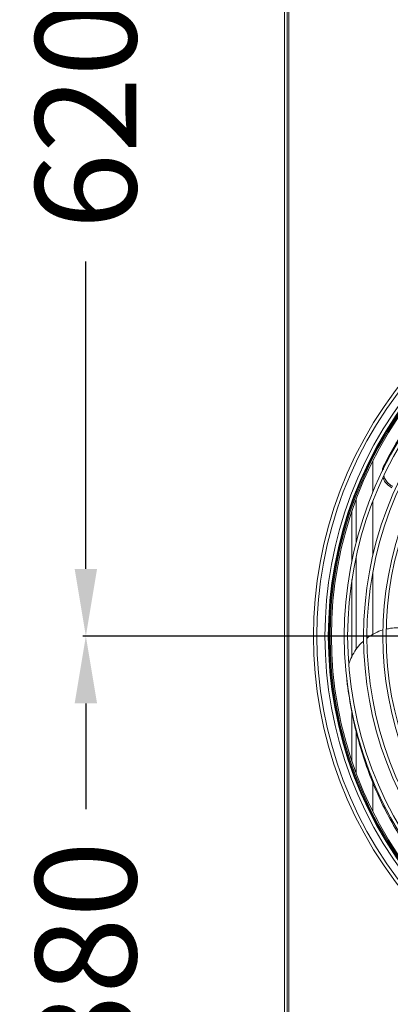
# Model space of a CAD drawing. Units: millimetres. Extents: x 194 to 7104, y 265 to 1409.
# Drawn here: x 513 to 535, y 848 to 906 of the extents above; entities that cross this region are included whole.
import ezdxf

# ---------------------------------------------------------------- set-up
doc = ezdxf.new("R2010")
doc.units = ezdxf.units.MM
doc.dimstyles.new('Standard1', dxfattribs={"dimtxt": 4, "dimasz": 4, "dimexe": 0.18, "dimexo": 0.0625, "dimgap": 1, "dimtad": 0, "dimtih": 1, "dimtoh": 1, "dimdec": 4, "dimzin": 0, "dimdsep": 46, "dimtxsty": 'Standard', "dimcen": 0.09, "dimadec": 0, "dimazin": 0, "dimtfac": 1, "dimtdec": 4, "dimtofl": 0, "dimtmove": 0, "dimatfit": 3, "dimfxl": 1, "dimtolj": 1, "dimtzin": 0, "dimarcsym": 0})

# ---------------------------------------------------------------- blocks, each defined once
blk = doc.blocks.new('*D18')
at = {"color": 0, "lineweight": -2}
for p, q in [((554.318, 931.716), (516.373, 931.716)), ((516.553, 927.716), (516.553, 909.43)), ((516.553, 873.716), (516.553, 892.002)), ((554.319, 869.716), (516.373, 869.716))]:
    blk.add_line(p, q, dxfattribs=at)
at = {"color": 0}
for points in [[(517.22, 927.716), (515.887, 927.716), (516.553, 931.716)], [(515.887, 873.716), (517.22, 873.716), (516.553, 869.716)]]:
    blk.add_solid(points, dxfattribs=at)
at = {"layer": 'DEFPOINTS', "color": 0}
for p in [(554.381, 931.716), (516.553, 869.716), (554.382, 869.716)]:
    blk.add_point(p, dxfattribs=at)
at = {"color": 0, "insert": (516.553, 900.716), "char_height": 6, "attachment_point": 5, "rotation": 90}
blk.add_mtext('\\A1;{\\Fsimplex,bigfont|c238;620}', dxfattribs=at)
blk = doc.blocks.new('*D26')
at = {"color": 0, "lineweight": -2}
for p, q in [((554.319, 869.716), (516.373, 869.716)), ((516.553, 865.716), (516.553, 859.431)), ((516.553, 835.717), (516.553, 842.002)), ((528.45, 831.717), (516.373, 831.717))]:
    blk.add_line(p, q, dxfattribs=at)
at = {"color": 0}
for points in [[(517.22, 865.716), (515.887, 865.716), (516.553, 869.716)], [(515.887, 835.717), (517.22, 835.717), (516.553, 831.717)]]:
    blk.add_solid(points, dxfattribs=at)
at = {"layer": 'DEFPOINTS', "color": 0}
for p in [(516.553, 869.716), (554.382, 869.716), (528.512, 831.717)]:
    blk.add_point(p, dxfattribs=at)
at = {"color": 0, "insert": (516.553, 850.716), "char_height": 6, "attachment_point": 5, "rotation": 90}
blk.add_mtext('\\A1;{\\Fsimplex,bigfont|c238;380}', dxfattribs=at)

msp = doc.modelspace()

# ---------------------------------------------------------------- linework, layer by layer
at = {"color": 7, "linetype": 'Continuous', "lineweight": 15}
for p, q in [((528.63221, 832.11584), (528.62948, 1031.31584)), ((528.38219, 833.61583), (528.37951, 1029.81583)), ((528.53219, 833.61584), (528.52951, 1029.81583)), ((533.6295, 878.28331), (533.6295, 880.13323)), ((534.31994, 879.8954), (534.23826, 879.60862)), ((534.2681, 879.81999), (534.31994, 879.8954)), ((532.6295, 877.84086), (532.6295, 875.27416)), ((533.6295, 874.52041), (533.6295, 877.74458)), ((532.6295, 874.40134), (532.6295, 868.92785)), ((533.6295, 869.81563), (533.6295, 873.53721)), ((532.6295, 864.15821), (532.6295, 861.59152)), ((533.6295, 859.29915), (533.6295, 861.02416))]:
    msp.add_line(p, q, dxfattribs=at)
at = {"color": 8, "linetype": 'Continuous', "lineweight": 15}
for p, q in [((532.37776, 877.13207), (532.3778, 874.17465)), ((532.38854, 877.16398), (532.38858, 874.22751)), ((532.37782, 873.02348), (532.37788, 868.50032)), ((532.38859, 873.0944), (532.38866, 868.51869)), ((532.37793, 865.20498), (532.37797, 862.2997)), ((532.3887, 865.20427), (532.38874, 862.2678))]:
    msp.add_line(p, q, dxfattribs=at)
at = {"color": 7, "linetype": 'Continuous', "lineweight": 15}
for radius, start, end in [(24.28604, 137.5393042, 222.463414), (24.08604, 137.5598549, 222.4420434), (23.60104, 137.6115896, 222.3902703), (23.6, 137.6117047, 222.3901553), (23.40104, 137.6339189, 222.3679436), (23.3, 137.6453454, 222.3565183), (23.22, 137.6544632, 222.3474015), (22.45104, 137.7454217, 222.2564532), (22.25104, 137.7701106, 222.2317671), (21.30104, 137.893722, 222.1081696), (21.10104, 137.9211655, 222.0807292), (20.15104, 138.0589718, 221.9429383), (19.95104, 138.0896583, 221.9122553)]:
    msp.add_arc((554.3817, 869.71619), radius, start, end, dxfattribs=at)
at = {"color": 8, "linetype": 'Continuous', "lineweight": 15}
msp.add_arc((554.3817, 869.71619), 23.36, 137.6385481, 222.3633149, dxfattribs=at)
at = {"color": 7, "linetype": 'Continuous', "lineweight": 15}
for points, knots in [([(537.72158, 884.8555), (537.56974, 884.69377), (537.0627, 884.15373), (536.35495, 883.23767), (535.57911, 882.12235), (534.91186, 881.03326), (534.51844, 880.27698), (534.31994, 879.8954)], [0, 0, 0, 0, 0.108419883, 0.362036961, 0.571181594, 0.783636403, 1, 1, 1, 1]), ([(536.29973, 883.14143), (536.28737, 883.12588), (536.01058, 882.77762), (535.53501, 882.04985), (534.85892, 880.96228), (534.46622, 880.20304), (534.2681, 879.81999)], [0, 0, 0, 0, 0.01509144, 0.33801702, 0.666013, 1, 1, 1, 1]), ([(534.19735, 879.53063), (534.1969, 879.56312), (534.19548, 879.66611), (534.23859, 879.75746), (534.2681, 879.81999)], [0, 0, 0, 0, 0.315465184, 1, 1, 1, 1]), ([(534.7546, 878.54587), (534.66063, 878.6072), (534.47268, 878.72984), (534.29563, 878.95899), (534.25352, 879.11393), (534.23943, 879.16578)], [0, 0, 0, 0, 0.39953932, 0.79907997, 1, 1, 1, 1]), ([(534.28168, 879.24783), (534.31385, 879.1613), (534.38372, 878.97339), (534.58103, 878.75782), (534.7417, 878.65998), (534.80672, 878.62038)], [0, 0, 0, 0, 0.33691268, 0.73167783, 1, 1, 1, 1]), ([(534.24777, 870.0869), (534.24387, 870.08603), (534.07546, 870.04871), (533.76496, 869.89982), (533.44516, 869.73553), (533.30385, 869.61259), (533.28943, 869.60004)], [0, 0, 0, 0, 0.01108057, 0.47895018, 0.94682188, 1, 1, 1, 1]), ([(535.13767, 870.21679), (534.98491, 870.21314), (534.75006, 870.20753), (534.5222, 870.15041), (534.44255, 870.13044)], [0, 0, 0, 0, 0.6504773, 1, 1, 1, 1]), ([(533.0841, 869.42433), (533.03865, 869.38689), (532.86333, 869.24248), (532.61877, 868.92997), (532.36271, 868.51131), (532.25927, 868.20806), (532.20947, 868.06206)], [0, 0, 0, 0, 0.1067658, 0.41180712, 0.7168166, 1, 1, 1, 1]), ([(532.09062, 867.09397), (532.09013, 867.07983), (532.08742, 867.00286), (532.09846, 866.92682), (532.10748, 866.86476)], [0, 0, 0, 0, 0.18380221, 1, 1, 1, 1]), ([(532.10748, 866.86476), (532.18895, 866.31393), (532.34929, 865.22994), (532.71867, 863.65765), (533.17715, 862.14864), (533.73615, 860.69522), (534.39314, 859.29677), (535.14925, 857.95417), (535.94791, 856.74723), (536.7754, 855.67064), (537.35407, 854.97414), (537.68907, 854.62744), (537.7304, 854.58466)], [0, 0, 0, 0, 0.11751472, 0.23126258, 0.34399381, 0.45628318, 0.56871195, 0.68185725, 0.79628633, 0.89064965, 0.98650678, 1, 1, 1, 1])]:
    msp.add_open_spline(points, degree=3, knots=knots, dxfattribs=at)

# ---------------------------------------------------------------- dimensions: what is measured, and where the dimension line sits
for p1, text, picture, middle in [((554.38085, 931.71619), '{\\Fsimplex,bigfont|c238;620}', '*D18', (516.55325, 900.71619)), ((528.5122, 831.71652), '{\\Fsimplex,bigfont|c238;380}', '*D26', (516.55325, 850.71636))]:
    dim = msp.add_linear_dim(base=(516.55325, 869.71619), p1=p1, p2=(554.3817, 869.71619), angle=90, text=text, dimstyle='Standard1', override={"dimtxt": 6, "dimtxsty": 'Standard'})
    dim.commit()
    dim.dimension.update_dxf_attribs({"geometry": picture, "text_midpoint": middle, "text_rotation": 90})

doc.saveas('drawing.dxf')
